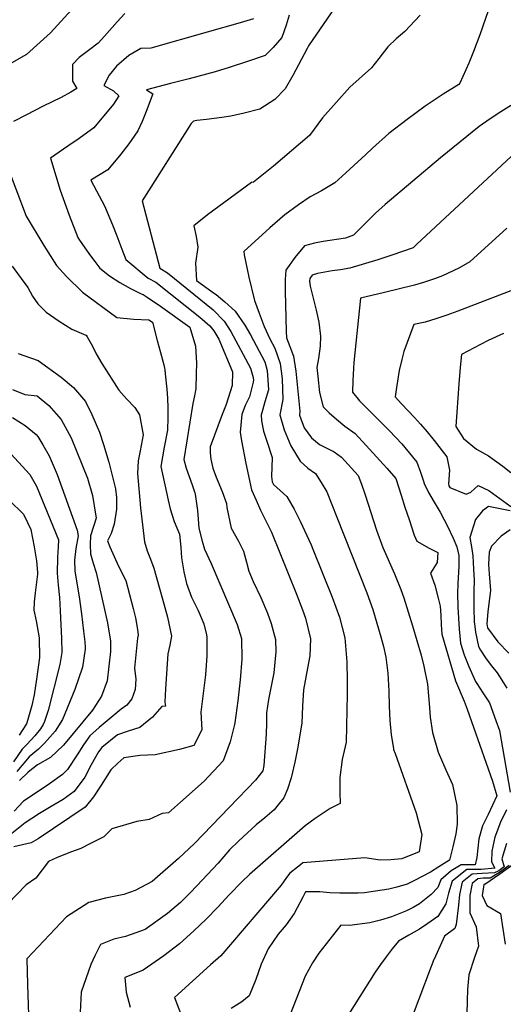
# Model space of a CAD drawing. Units: inches. Extents: x 2503797 to 2509175, y 1501927 to 1507658.
# Drawn here: x 2508223 to 2508338, y 1504506 to 1504741 of the extents above; entities that cross this region are included whole.
import ezdxf

# ---------------------------------------------------------------- set-up
doc = ezdxf.new("R2010")
doc.units = ezdxf.units.IN
doc.header["$MEASUREMENT"] = 0
doc.layers.add('tile_2729_08_contour_10ft', color=54, linetype='Continuous')

msp = doc.modelspace()

# ---------------------------------------------------------------- linework, layer by layer
at = {"layer": 'tile_2729_08_contour_10ft'}
for points, elevation in [([(2508299.91, 1504746.59), (2508291.88, 1504734.86), (2508291.63, 1504734.17), (2508288.2, 1504727.78), (2508286.37, 1504724.55), (2508283.85, 1504722.03), (2508280.29, 1504719.75), (2508276.53, 1504718.76), (2508273.39, 1504718.02), (2508271.24, 1504717.72), (2508267.55, 1504717.23), (2508265.23, 1504716.97), (2508264.48, 1504716.81), (2508264.29, 1504716.72), (2508263.94, 1504716.27), (2508252.22, 1504697.85), (2508256.41, 1504681.74), (2508258.3, 1504680.62), (2508269.13, 1504671.79), (2508271.83, 1504669.08), (2508273.37, 1504666.66), (2508278.06, 1504657.89), (2508278.71, 1504655.64), (2508278.74, 1504655.48), (2508278.76, 1504655.15), (2508278.71, 1504654.57), (2508277.83, 1504651.07), (2508276.81, 1504648.94), (2508276.01, 1504646.81), (2508275.6, 1504642.62), (2508275.89, 1504640.56), (2508276.96, 1504635.11), (2508278.3, 1504628.8), (2508279.4, 1504626.41), (2508280.5, 1504624.02), (2508282.71, 1504619.56), (2508283.1, 1504618.77), (2508289.07, 1504603.96), (2508290.47, 1504600.22), (2508291.2, 1504598.17), (2508292.37, 1504593.26), (2508292.24, 1504589.18), (2508291.67, 1504586.29), (2508290.7, 1504581.13), (2508290.5, 1504577.21), (2508290.32, 1504573.16), (2508289.88, 1504570.32), (2508289.39, 1504567.41), (2508288.68, 1504563.8), (2508287.81, 1504560.1), (2508286.93, 1504557.41), (2508286.03, 1504555.35), (2508284.94, 1504553.94), (2508283.72, 1504552.42), (2508281.53, 1504550.52), (2508279.46, 1504548.88), (2508275.23, 1504544.94), (2508273.05, 1504542.91), (2508270.33, 1504539.7), (2508265.27, 1504534.29), (2508263.69, 1504532.63), (2508261.37, 1504530.36), (2508258.28, 1504527.71), (2508252.92, 1504523.92), (2508250.73, 1504523.05), (2508248.25, 1504522.2), (2508245.43, 1504521.55), (2508242.29, 1504520.34), (2508240.91, 1504517.57), (2508239.99, 1504515.49), (2508237.63, 1504508.89), (2508237.41, 1504504.14)], 7800), ([(2508335.51, 1504745.24), (2508332.83, 1504737.49), (2508331.31, 1504733.45), (2508330.18, 1504730.68), (2508328.03, 1504725.93), (2508327.75, 1504725.6), (2508324.05, 1504723.29), (2508319.77, 1504720.4), (2508315.46, 1504717.27), (2508311.09, 1504713.88), (2508307.18, 1504710.42), (2508305.56, 1504708.88), (2508300.84, 1504704.54), (2508298.22, 1504702.15), (2508294.99, 1504700.18), (2508292.29, 1504698.82), (2508289.55, 1504696.87), (2508286.3, 1504694.48), (2508282.71, 1504691.39), (2508276.45, 1504685.7), (2508276.55, 1504684.92), (2508276.85, 1504683.41), (2508277.65, 1504679.63), (2508279.04, 1504674.02), (2508280.14, 1504671.04), (2508281.37, 1504667.83), (2508282.68, 1504664.89), (2508283.89, 1504662.66), (2508285.16, 1504659.03), (2508285.61, 1504655.33), (2508285.81, 1504650.37), (2508285.11, 1504646.71), (2508286.11, 1504643.18), (2508287.72, 1504639.33), (2508289.94, 1504635.68), (2508291.75, 1504634.01), (2508293.55, 1504632.73), (2508294.96, 1504630.6), (2508296.29, 1504628.36), (2508297.52, 1504625.31), (2508298.71, 1504622.35), (2508305.81, 1504604.26), (2508307.27, 1504600.26), (2508309.19, 1504593.77), (2508309.78, 1504591.43), (2508310.4, 1504588.87), (2508310.81, 1504585.05), (2508311.12, 1504580.76), (2508311.16, 1504577.22), (2508311.29, 1504573.74), (2508311.62, 1504570.39), (2508312.18, 1504567.07), (2508312.23, 1504566.83), (2508312.61, 1504565.88), (2508317.59, 1504551.76), (2508318.96, 1504546.55), (2508318.35, 1504542.45), (2508314.17, 1504540.75), (2508311.6, 1504540.52), (2508309.01, 1504540.42), (2508305.38, 1504541.02), (2508290.55, 1504539.76), (2508290.01, 1504539.36), (2508289.29, 1504538.8), (2508287.5, 1504537.34), (2508286.64, 1504536.32), (2508285.36, 1504534.43), (2508270.99, 1504517.62), (2508268.5, 1504515.47), (2508259.92, 1504507.62), (2508262.66, 1504500.57)], 7780), ([(2508235.38, 1504743.46), (2508230.36, 1504737.91), (2508224.66, 1504732.73), (2508221.12, 1504730.78)], 7840), ([(2508248.06, 1504742.54), (2508246.29, 1504740.52), (2508243.25, 1504737.13), (2508241.69, 1504735.5), (2508239.71, 1504733.94), (2508237.21, 1504732.03), (2508235.58, 1504730.37), (2508235.59, 1504726.39), (2508236.66, 1504724.64), (2508235.23, 1504723.74), (2508232.89, 1504722.48), (2508228.63, 1504720.42), (2508224.62, 1504718.36), (2508221.53, 1504716.75)], 7830), ([(2508287.32, 1504742.15), (2508286.55, 1504739.74), (2508285.56, 1504736.79), (2508283.45, 1504734.43), (2508281.55, 1504732.54), (2508277.56, 1504731.14), (2508273, 1504729.66), (2508269.61, 1504728.63), (2508263.47, 1504726.94), (2508259, 1504725.87), (2508253.29, 1504724.34), (2508254.75, 1504723.38), (2508253.17, 1504719.16), (2508252.23, 1504716.79), (2508251.18, 1504714.54), (2508249.01, 1504711.46), (2508247.14, 1504708.95), (2508244.06, 1504705.25), (2508239.95, 1504702.8), (2508241.95, 1504699.02), (2508243.2, 1504696.62), (2508245.18, 1504692.06), (2508246.2, 1504689.48), (2508247.41, 1504686.32), (2508248.33, 1504683.84), (2508253.69, 1504679.33), (2508255.46, 1504678.41), (2508265.96, 1504670.05), (2508268.36, 1504667.99), (2508269.35, 1504666.76), (2508270.53, 1504664.81), (2508273.78, 1504657.01), (2508273.74, 1504653.78), (2508272.26, 1504649.2), (2508271.35, 1504646.86), (2508268.48, 1504639.07), (2508268.48, 1504637.66), (2508268.61, 1504636.15), (2508269.11, 1504634), (2508269.89, 1504631.89), (2508271.33, 1504628.47), (2508272.35, 1504625.6), (2508272.41, 1504624.62), (2508273.46, 1504619.69), (2508275.19, 1504616.61), (2508276.42, 1504614.16), (2508277.13, 1504611.61), (2508277.67, 1504609.43), (2508278.75, 1504606.93), (2508280.56, 1504603.14), (2508282.12, 1504599.39), (2508283, 1504596.95), (2508284.03, 1504593.12), (2508284.12, 1504590.2), (2508283.63, 1504585.13), (2508283.07, 1504582.33), (2508282.38, 1504578.78), (2508281.91, 1504575.61), (2508281.89, 1504573.11), (2508281.79, 1504570.53), (2508281.28, 1504563.04), (2508280.99, 1504561.78), (2508279.28, 1504559.53), (2508277.37, 1504557.52), (2508275.09, 1504555.14), (2508264.73, 1504544.44), (2508260.89, 1504540.85), (2508254.63, 1504535.32), (2508250.58, 1504533.19), (2508247.88, 1504532.21), (2508243.44, 1504531.37), (2508239.52, 1504530.35), (2508234.13, 1504526.87), (2508224.74, 1504516.91), (2508224.85, 1504510.75), (2508225.25, 1504498.62)], 7810), ([(2508318.56, 1504742.19), (2508314.87, 1504738.22), (2508312.83, 1504736.52), (2508310.84, 1504734.56), (2508308.73, 1504731.79), (2508306.91, 1504729.55), (2508301.74, 1504725), (2508295.23, 1504717.64), (2508292.15, 1504713.44), (2508283.56, 1504706.07), (2508278.82, 1504702.27), (2508278.34, 1504702.22), (2508267.78, 1504694.51), (2508264.52, 1504691.87), (2508265.08, 1504689.3), (2508265.49, 1504686.78), (2508264.94, 1504682.91), (2508265.17, 1504678.81), (2508269.52, 1504675.7), (2508269.86, 1504675.45), (2508271.92, 1504673.75), (2508274.42, 1504671.52), (2508276.71, 1504668.16), (2508278.06, 1504665.88), (2508281.49, 1504659.41), (2508282.07, 1504657.32), (2508282.37, 1504652.7), (2508281.49, 1504649.82), (2508280.75, 1504647.26), (2508280.63, 1504646.76), (2508280.67, 1504645.31), (2508281.16, 1504642.81), (2508281.97, 1504640.42), (2508283.26, 1504636.54), (2508283.07, 1504632.05), (2508283.22, 1504630.78), (2508283.55, 1504630.13), (2508286.76, 1504627.22), (2508288.46, 1504624.2), (2508289.91, 1504621.36), (2508292.53, 1504615.68), (2508292.95, 1504614.64), (2508297.53, 1504603.25), (2508299.28, 1504598.42), (2508300.55, 1504593.51), (2508301.04, 1504587.8), (2508301.14, 1504583.23), (2508301.14, 1504580.03), (2508300.94, 1504568.6), (2508299.95, 1504564.48), (2508299.38, 1504560.17), (2508299.41, 1504556.63), (2508299.49, 1504553.99), (2508297.09, 1504552.79), (2508293.49, 1504550.4), (2508291.1, 1504548.61), (2508277.84, 1504537.04), (2508276.05, 1504535.33), (2508273, 1504532.12), (2508270.28, 1504529.22), (2508267.47, 1504526.38), (2508264.58, 1504523.6), (2508261.13, 1504520.5), (2508257.43, 1504517.56), (2508252.48, 1504514.2), (2508250.28, 1504513.27), (2508248.08, 1504512.39), (2508248.38, 1504508.95), (2508249.4, 1504505.31)], 7790), ([(2508278.78, 1504741.29), (2508275.63, 1504740.36), (2508267.77, 1504738.07), (2508254.33, 1504734.27), (2508251.89, 1504734.22), (2508249.02, 1504732.53), (2508246.14, 1504729.94), (2508244.36, 1504727.82), (2508243.07, 1504725.34), (2508245.37, 1504724.05), (2508246.68, 1504722.87), (2508245.38, 1504720.87), (2508240.67, 1504715.29), (2508240.16, 1504714.87), (2508237.17, 1504712.69), (2508234.51, 1504710.86), (2508230.37, 1504707.99), (2508232.65, 1504700.39), (2508234.79, 1504694.42), (2508236.89, 1504689.04), (2508237.28, 1504688.46), (2508239.67, 1504685.01), (2508240.9, 1504683.37), (2508242.16, 1504681.78), (2508244.43, 1504679.96), (2508246.88, 1504678.36), (2508249.42, 1504676.91), (2508251.95, 1504675.59), (2508252.46, 1504675.44), (2508253.44, 1504674.86), (2508256.6, 1504672.69), (2508263.57, 1504667.69), (2508264.93, 1504663.12), (2508265.22, 1504659.07), (2508265.14, 1504656.57), (2508265.03, 1504652.97), (2508264.91, 1504652.16), (2508264.81, 1504651.66), (2508264.71, 1504651.24), (2508264.3, 1504649.47), (2508262.17, 1504636.05), (2508262.72, 1504634.02), (2508263.46, 1504632.05), (2508264.18, 1504630.07), (2508264.78, 1504628.12), (2508264.86, 1504627.83), (2508265.42, 1504623.93), (2508265.6, 1504621.83), (2508265.77, 1504619.72), (2508266.55, 1504616.62), (2508267.08, 1504614.68), (2508268.69, 1504611.26), (2508274.87, 1504596.71), (2508275.93, 1504593.37), (2508275.98, 1504588.4), (2508275.6, 1504583.49), (2508275.04, 1504578.49), (2508274.32, 1504573.2), (2508274.25, 1504572.81), (2508273.23, 1504568.71), (2508271.54, 1504564.14), (2508267.02, 1504559.28), (2508261.34, 1504554.27), (2508258.49, 1504551.76), (2508256.97, 1504551.61), (2508253.87, 1504550.14), (2508250.92, 1504549.63), (2508244.99, 1504547.9), (2508243.1, 1504546.04), (2508239.86, 1504544.39), (2508237.57, 1504543.24), (2508235.34, 1504542.46), (2508231.93, 1504541.09), (2508229.87, 1504540.08), (2508226.82, 1504536.16), (2508224.56, 1504534.53), (2508217.95, 1504527.75)], 7820), ([(2508342.05, 1504721.73), (2508337.8, 1504719.05), (2508335.27, 1504717.41), (2508332.67, 1504715.59), (2508323.4, 1504708.06), (2508310.22, 1504696.95), (2508307.88, 1504694.86), (2508306.02, 1504693.01), (2508304.51, 1504691.45), (2508302.65, 1504689.64), (2508300.76, 1504688.93), (2508295.45, 1504688.1), (2508293.38, 1504687.73), (2508290.93, 1504687.09), (2508288.62, 1504684.32), (2508286.49, 1504681.28), (2508286.35, 1504679.08), (2508286.32, 1504676.27), (2508286.62, 1504666.62), (2508286.68, 1504665.09), (2508287.49, 1504663.02), (2508288.32, 1504660.78), (2508288.9, 1504657.15), (2508289.84, 1504647.63), (2508289.8, 1504646.66), (2508290.06, 1504645.82), (2508290.92, 1504643.61), (2508292.64, 1504641.26), (2508294.56, 1504639.65), (2508298.01, 1504637.92), (2508299.78, 1504636.63), (2508303.76, 1504632.27), (2508304.59, 1504630.23), (2508305.46, 1504627.62), (2508308.14, 1504619.24), (2508309.63, 1504615.07), (2508312.4, 1504608.75), (2508313.92, 1504605.06), (2508314.68, 1504603.03), (2508316.76, 1504596.37), (2508318.8, 1504589.39), (2508319.41, 1504586.75), (2508320.3, 1504582.44), (2508320.76, 1504576.9), (2508320.92, 1504574.57), (2508321.54, 1504570.94), (2508322.89, 1504566.25), (2508324.71, 1504561.99), (2508326.27, 1504558.47), (2508327.32, 1504553.52), (2508327.36, 1504548.99), (2508327.04, 1504546.7), (2508326.33, 1504543.61), (2508325.54, 1504540.43), (2508323.04, 1504538.83), (2508321, 1504537.59), (2508317.23, 1504535.55), (2508315.49, 1504534.72), (2508313.03, 1504533.98), (2508311.07, 1504533.54), (2508307.91, 1504533), (2508305.29, 1504532.67), (2508303.8, 1504532.53), (2508301.5, 1504532.55), (2508299.4, 1504532.59), (2508296.97, 1504532.65), (2508294.62, 1504532.84), (2508291.21, 1504532.89), (2508290.53, 1504531.63), (2508288.49, 1504527.67), (2508286.56, 1504524.97), (2508284.7, 1504522.73), (2508282.29, 1504519.27), (2508280.59, 1504515.62), (2508279.35, 1504511.92), (2508277.76, 1504508.04), (2508275.97, 1504506.63), (2508273.46, 1504505.02)], 7770), ([(2508217.07, 1504713.76), (2508224.58, 1504694.13), (2508228.76, 1504687.13), (2508231.76, 1504682.43), (2508234.14, 1504679.79), (2508237.96, 1504676.03), (2508246.18, 1504670), (2508250.24, 1504669.62), (2508253.85, 1504669.39), (2508254.66, 1504668.86), (2508255.84, 1504664.52), (2508256.61, 1504661.62), (2508257.36, 1504658.67), (2508257.55, 1504657.89), (2508257.63, 1504657.57), (2508257.75, 1504656.5), (2508258.12, 1504652.84), (2508258.25, 1504650.72), (2508258.38, 1504648.4), (2508258.38, 1504646.08), (2508258.27, 1504643.06), (2508257.48, 1504639.02), (2508256.69, 1504634.42), (2508258.4, 1504626.34), (2508258.9, 1504624.29), (2508259.85, 1504621.26), (2508261.1, 1504618.29), (2508261.42, 1504615.12), (2508261.64, 1504612.64), (2508262.16, 1504609.24), (2508262.78, 1504606.46), (2508264.02, 1504603.24), (2508265.6, 1504600.04), (2508266.94, 1504596.83), (2508267.57, 1504594.22), (2508267.67, 1504593.63), (2508267.68, 1504589.18), (2508267.37, 1504584.66), (2508266.78, 1504580.21), (2508266.24, 1504575.75), (2508266.5, 1504571.56), (2508264.57, 1504567.77), (2508261.11, 1504566.89), (2508255.32, 1504565.59), (2508251.68, 1504565.44), (2508247.84, 1504564.86), (2508246.39, 1504563.58), (2508244.73, 1504562.03), (2508242.43, 1504558.33), (2508240.64, 1504555.55), (2508238.64, 1504553.07), (2508227.42, 1504545.49), (2508225.72, 1504544.54), (2508221.64, 1504543.62)], 7830), ([(2508342.51, 1504710.45), (2508317.79, 1504687.47), (2508316.86, 1504686.64), (2508311.81, 1504684.86), (2508308.45, 1504683.78), (2508301.77, 1504681.74), (2508299.56, 1504681.39), (2508297.56, 1504681.1), (2508294.1, 1504680.46), (2508292.83, 1504680.05), (2508292.22, 1504679.32), (2508292.15, 1504678.62), (2508292.31, 1504677.48), (2508293.76, 1504671.73), (2508294.4, 1504668.87), (2508294.76, 1504665.49), (2508294.67, 1504663.16), (2508294.27, 1504660.2), (2508293.92, 1504658.08), (2508294.15, 1504655.92), (2508294.58, 1504652.1), (2508295.4, 1504648.68), (2508296.85, 1504647.24), (2508298.57, 1504645.72), (2508300.61, 1504644.06), (2508303.07, 1504642.25), (2508306.5, 1504638.54), (2508310.63, 1504634.05), (2508312.75, 1504631.52), (2508314.02, 1504627.59), (2508314.93, 1504624.69), (2508315.9, 1504621.72), (2508317.13, 1504618.02), (2508317.79, 1504616.58), (2508320.73, 1504614.93), (2508322.81, 1504613.86), (2508322.61, 1504611.51), (2508321.03, 1504608.96), (2508322.05, 1504606.11), (2508322.88, 1504602.99), (2508323.32, 1504601.08), (2508323.49, 1504598.92), (2508323.61, 1504596.7), (2508323.75, 1504594.4), (2508327.01, 1504583.28), (2508329.05, 1504578.37), (2508329.79, 1504576.45), (2508335.84, 1504559.28), (2508336.86, 1504555.76), (2508334.79, 1504551.33), (2508333.44, 1504548.63), (2508332.53, 1504545.51), (2508332.06, 1504541.1), (2508331.72, 1504539.32), (2508328.32, 1504539.35), (2508325.99, 1504537.91), (2508323.52, 1504535.72), (2508322.75, 1504533.88), (2508321.16, 1504532.22), (2508318.41, 1504530.04), (2508316.9, 1504529.14), (2508315.27, 1504528.3), (2508311.7, 1504526.88), (2508309.09, 1504526.1), (2508306.52, 1504525.47), (2508301.69, 1504524.81), (2508299.6, 1504524.95), (2508294.4, 1504518.23), (2508292.85, 1504515.91), (2508291.15, 1504512.77), (2508287.56, 1504503.61)], 7760), ([(2508339.25, 1504691.28), (2508330.41, 1504683.25), (2508327.75, 1504681.79), (2508323.93, 1504679.92), (2508322, 1504679.22), (2508319.39, 1504678.36), (2508317.18, 1504677.73), (2508310.05, 1504675.91), (2508304.3, 1504674.59), (2508302.73, 1504659.24), (2508302.46, 1504654.95), (2508302.43, 1504652.18), (2508304.07, 1504650.08), (2508311.27, 1504642.9), (2508314.15, 1504639.86), (2508316.76, 1504636.71), (2508317.78, 1504635.41), (2508318.65, 1504633.08), (2508319.34, 1504630.93), (2508319.53, 1504630.33), (2508320.52, 1504628.21), (2508321.92, 1504625.86), (2508323.34, 1504623.53), (2508325.12, 1504620.19), (2508326.4, 1504617.34), (2508327.32, 1504615.25), (2508327.8, 1504613.18), (2508327.78, 1504610.51), (2508327.55, 1504606.5), (2508327.45, 1504604.11), (2508327.53, 1504600.81), (2508327.85, 1504595.57), (2508328.21, 1504592.26), (2508329.08, 1504589.44), (2508330.14, 1504586.68), (2508331.77, 1504583.09), (2508332.07, 1504582.61), (2508333.53, 1504580.36), (2508335.09, 1504577.98), (2508336.62, 1504573.79), (2508337.51, 1504571.36), (2508340.07, 1504556.68)], 7750), ([(2508221.22, 1504682.21), (2508223.37, 1504679.29), (2508224.92, 1504677.12), (2508226.02, 1504675.04), (2508227.35, 1504673.23), (2508229.35, 1504671.28), (2508232.39, 1504669.12), (2508235.43, 1504667.22), (2508238.79, 1504665.78), (2508238.85, 1504665.73), (2508239.12, 1504665.33), (2508240.34, 1504663.13), (2508241.27, 1504661.29), (2508242.62, 1504659.02), (2508246.65, 1504652.66), (2508248.56, 1504650.45), (2508250.46, 1504648.51), (2508251.61, 1504646.71), (2508252.46, 1504641.94), (2508251.73, 1504638.13), (2508251.3, 1504635.79), (2508251.14, 1504632.76), (2508251.8, 1504624.55), (2508252.82, 1504616.4), (2508253.43, 1504614.26), (2508254.18, 1504612.29), (2508255.01, 1504610.16), (2508256.99, 1504603.09), (2508258.28, 1504598.47), (2508259.21, 1504593.9), (2508258.79, 1504591.72), (2508258.31, 1504589.66), (2508257.82, 1504581.33), (2508257.63, 1504578.18), (2508257.77, 1504577.17), (2508256.9, 1504577.15), (2508254.73, 1504574.61), (2508251.68, 1504572.11), (2508248.87, 1504571.26), (2508246.37, 1504570.32), (2508242.62, 1504567.35), (2508241.78, 1504566.29), (2508240.03, 1504563.18), (2508238.51, 1504560.22), (2508236.01, 1504556.86), (2508233.36, 1504554.93), (2508230.53, 1504553.25), (2508227.72, 1504551.56), (2508224.32, 1504549.35), (2508217.89, 1504544.26)], 7840), ([(2508343.73, 1504677.66), (2508327.55, 1504671.46), (2508324.95, 1504670.5), (2508322.34, 1504669.65), (2508319.73, 1504668.89), (2508317.03, 1504668.3), (2508314.69, 1504661.89), (2508314.16, 1504659.95), (2508313.55, 1504657.33), (2508312.92, 1504653.24), (2508312.63, 1504651.06), (2508314.1, 1504649.4), (2508317.18, 1504646.1), (2508318.66, 1504644.48), (2508320.23, 1504642.7), (2508321.93, 1504640.62), (2508324.91, 1504636.7), (2508325.53, 1504633.55), (2508325.31, 1504630.3), (2508325.43, 1504629.8), (2508325.67, 1504629.41), (2508329.55, 1504627.8), (2508330.63, 1504628.26), (2508332.4, 1504629.84), (2508334.94, 1504628.66), (2508340.17, 1504624.88)], 7740), ([(2508338.43, 1504666.12), (2508334.76, 1504664.49), (2508332.94, 1504663.55)], 7730), ([(2508332.94, 1504663.55), (2508331.41, 1504662.76), (2508328.44, 1504661.12), (2508328.1, 1504658.07), (2508327.78, 1504654.15), (2508327.1, 1504643.98), (2508328.9, 1504641.08), (2508331.98, 1504638.54), (2508334.89, 1504636.97), (2508338.29, 1504634.51), (2508340.17, 1504633)], 7730), ([(2508222.62, 1504661.35), (2508227.41, 1504659.71), (2508232.92, 1504655.72), (2508235.8, 1504653.28), (2508238.71, 1504649.94), (2508240.25, 1504646.83), (2508242.03, 1504642.59), (2508243.01, 1504639.67), (2508244.25, 1504635.44), (2508245.85, 1504629.09), (2508246.1, 1504627.02), (2508246.12, 1504624.23), (2508245.53, 1504620.66), (2508244.8, 1504618.39), (2508243.94, 1504616.67), (2508244.49, 1504615.23), (2508246.6, 1504610.58), (2508248.29, 1504607.2), (2508249.22, 1504603.86), (2508250.11, 1504600.53), (2508250.6, 1504598.28), (2508251.1, 1504595.46), (2508251.31, 1504594.15), (2508251.12, 1504593.42), (2508250.4, 1504586.29), (2508250.75, 1504583.62), (2508250.55, 1504581.2), (2508249.77, 1504578.95), (2508248.59, 1504577.43), (2508247.22, 1504576.48), (2508241.95, 1504572.12), (2508239.77, 1504570.08), (2508238.19, 1504567.98), (2508236.74, 1504565.56), (2508234.44, 1504562.1), (2508233.2, 1504560.9), (2508230.08, 1504558.62), (2508227.16, 1504556.64), (2508223.9, 1504554.51), (2508221.68, 1504552.1)], 7850), ([(2508221.25, 1504652.82), (2508224.23, 1504651.61), (2508227.17, 1504651.31), (2508229.96, 1504649), (2508232.88, 1504645.66), (2508235.31, 1504641.25), (2508239.21, 1504631.59), (2508240.39, 1504627.52), (2508241.25, 1504622.1), (2508239.87, 1504617.83), (2508239.84, 1504615.78), (2508239.88, 1504613.58), (2508240.57, 1504611.32), (2508241.23, 1504609.07), (2508243.92, 1504597.11), (2508244.63, 1504592.69), (2508244.69, 1504590.28), (2508244.29, 1504586.77), (2508243.84, 1504583.24), (2508243.84, 1504583.23), (2508242.55, 1504579.57), (2508240.38, 1504576.28), (2508233.46, 1504567.87), (2508230.39, 1504564.95), (2508227.22, 1504563.21), (2508225, 1504561.48), (2508222.96, 1504559.47)], 7860), ([(2508221.29, 1504646.07), (2508224.28, 1504644.2), (2508226.91, 1504642.02), (2508227.31, 1504641.57), (2508228.51, 1504639.61), (2508230.07, 1504636.99), (2508231.95, 1504632.49), (2508236.69, 1504619.2), (2508236.94, 1504617.85), (2508236.37, 1504614.83), (2508236.1, 1504612.01), (2508236.13, 1504609.4), (2508237.16, 1504603.27), (2508237.76, 1504599.22), (2508238.26, 1504595.07), (2508238.53, 1504592.58), (2508238.61, 1504591.25), (2508238.6, 1504590.78), (2508238.01, 1504586.54), (2508236.19, 1504581.17), (2508233.24, 1504574.04), (2508231.47, 1504571.24), (2508228.93, 1504568.35), (2508227.49, 1504566.96), (2508225.3, 1504565.08), (2508222.28, 1504561.59)], 7870), ([(2508220.01, 1504638.36), (2508225.43, 1504632.46), (2508226.99, 1504629.73), (2508232.29, 1504616.89), (2508232.18, 1504615.25), (2508232.01, 1504612.72), (2508231.96, 1504608.98), (2508232.2, 1504606.09), (2508232.48, 1504603.13), (2508232.67, 1504599.92), (2508232.94, 1504593.32), (2508233.04, 1504590.01), (2508232.59, 1504587.12), (2508229.79, 1504576.19), (2508228.94, 1504573.53), (2508228.59, 1504572.8), (2508227.98, 1504571.78), (2508226.62, 1504570.11), (2508224.7, 1504568.03), (2508223.6, 1504566.9), (2508221.54, 1504563.88)], 7880), ([(2508220.48, 1504626.35), (2508223.87, 1504623.05), (2508224.88, 1504621.05), (2508225.68, 1504619.4), (2508226.45, 1504615.24), (2508227.02, 1504611.9), (2508227.22, 1504609.14), (2508227.24, 1504608.67), (2508226.69, 1504604.23), (2508226.42, 1504602.13), (2508226.34, 1504600.12), (2508226.97, 1504597.53), (2508227.66, 1504593.48), (2508227.69, 1504588.83), (2508227.03, 1504583.68), (2508226.47, 1504579.91), (2508225.88, 1504577.35), (2508224.93, 1504574.03), (2508224.61, 1504573.01), (2508222.88, 1504570.31)], 7890), ([(2508340.05, 1504623.82), (2508337.68, 1504624.31), (2508334.89, 1504624.83), (2508333.42, 1504623.86), (2508331.76, 1504621.72), (2508330.4, 1504617.48), (2508330.78, 1504615.2), (2508331.13, 1504613.12), (2508331.31, 1504609.87), (2508331.45, 1504607.25), (2508331.33, 1504604.64), (2508331.36, 1504600.78), (2508331.46, 1504597.27), (2508331.49, 1504596.86), (2508331.77, 1504594.83), (2508332.45, 1504591.41), (2508332.95, 1504590.54), (2508334.28, 1504588.5), (2508335.62, 1504586.79), (2508336.92, 1504585.13), (2508338.04, 1504583.42), (2508339.21, 1504581.47)], 7740), ([(2508340.07, 1504619.26), (2508337.87, 1504617.75), (2508335.57, 1504615.42), (2508335, 1504613.94), (2508334.86, 1504611.04), (2508335.01, 1504608.78), (2508335.34, 1504604.77), (2508334.68, 1504599.83), (2508334.46, 1504596.84), (2508334.63, 1504595.89), (2508337.12, 1504592.55), (2508339.69, 1504589.81)], 7730), ([(2508339.13, 1504552.42), (2508337.75, 1504549.52), (2508336.37, 1504545.93), (2508335.68, 1504542.61), (2508335.56, 1504540), (2508336.38, 1504538.53), (2508333.15, 1504538.22), (2508329.7, 1504538.17), (2508326.21, 1504535.42), (2508325.32, 1504532.54), (2508324.7, 1504529.98), (2508322.74, 1504527.01), (2508320.38, 1504525.34), (2508318.42, 1504523.97), (2508315.87, 1504522.53), (2508313.38, 1504521.11), (2508311.87, 1504519.24), (2508310.45, 1504517.37), (2508309.06, 1504515.52), (2508307.81, 1504513.7), (2508299.17, 1504499.94)], 7750), ([(2508339.13, 1504544.42), (2508338.08, 1504540.72), (2508338.62, 1504538.84), (2508337.35, 1504537.91), (2508336.31, 1504537.38), (2508333.36, 1504537.23), (2508331, 1504537.06), (2508328.6, 1504535.16), (2508327.92, 1504532.25), (2508327.73, 1504529.69), (2508327.17, 1504525.04), (2508326.81, 1504524.15), (2508324.4, 1504522.31), (2508321.88, 1504516.81), (2508321.85, 1504516.72), (2508321.2, 1504515.05), (2508315.34, 1504499.45)], 7740), ([(2508341, 1504539.55), (2508337.61, 1504537.07), (2508334, 1504534.66), (2508333.9, 1504534.67), (2508333.84, 1504534.64), (2508333.76, 1504534.59), (2508333.64, 1504534.03), (2508333.34, 1504532.03), (2508334.45, 1504529.63), (2508337.74, 1504527.73), (2508338.86, 1504520.4)], 7720), ([(2508339.82, 1504539.2), (2508337.49, 1504537.47), (2508335.27, 1504536.16), (2508333.58, 1504536.17), (2508332.31, 1504535.94), (2508330.96, 1504534.9), (2508330.42, 1504531.97), (2508330.44, 1504527.88), (2508331.93, 1504524.54), (2508332.46, 1504519.91), (2508331.55, 1504517.23), (2508330.18, 1504513.08), (2508329.85, 1504509.55), (2508329.74, 1504506.89), (2508329.58, 1504500.74)], 7730)]:
    msp.add_lwpolyline(points, dxfattribs=dict(at, elevation=elevation))

doc.saveas('drawing.dxf')
